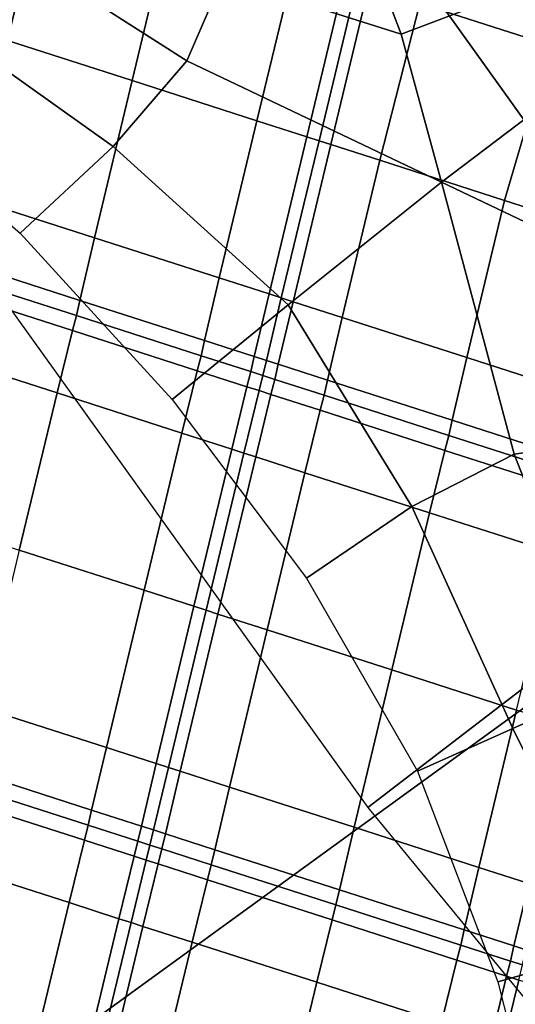
# Model space of a CAD drawing. Units: inches. Extents: x -0.1 to 54.4, y 0 to 54.6.
# Drawn here: x 11 to 11.4, y 14.8 to 15.6 of the extents above; entities that cross this region are included whole.
import ezdxf

# ---------------------------------------------------------------- set-up
doc = ezdxf.new("R2010")
doc.units = ezdxf.units.IN
doc.header["$MEASUREMENT"] = 0

msp = doc.modelspace()

# ---------------------------------------------------------------- linework, layer by layer
for points in [[(8.37544, 16.34291, 1.33813), (9.08679, 15.14009, 1.33813), (12.53109, 17.32591, 1.33813), (11.9502, 18.30814, 1.33813)], [(9.08679, 15.14009, 1.33813), (9.87225, 13.98432, 1.33813), (13.1725, 16.38209, 1.33813), (12.53109, 17.32591, 1.33813)], [(11.23955, 16.59816, 1.62334), (11.98398, 15.55923, 1.62334), (12.4661, 15.92918, 1.79347), (11.74483, 16.93578, 1.79347)], [(10.83355, 16.32689, 1.52598), (11.59659, 15.26198, 1.52598), (11.98398, 15.55923, 1.62334), (11.23955, 16.59816, 1.62334)], [(9.87225, 13.98432, 1.33813), (10.72874, 12.88014, 1.33813), (13.87192, 15.48041, 1.33813), (13.1725, 16.38209, 1.33813)], [(10.4772, 16.08878, 1.46502), (11.25658, 15.00108, 1.46502), (11.59659, 15.26198, 1.52598), (10.83355, 16.32689, 1.52598)], [(11.13865, 15.6753, 3.58958), (10.98657, 15.77595, 3.60008), (10.93903, 15.71663, 3.38996), (11.10958, 15.60777, 3.37986)], [(10.92388, 15.63717, 3.57153), (10.96384, 15.6243, 3.63426), (10.99461, 15.75203, 3.57823), (10.95462, 15.76491, 3.52658)], [(10.96384, 15.6243, 3.63426), (11.06503, 15.59172, 3.64075), (11.09582, 15.71945, 3.57511), (10.99461, 15.75203, 3.57823)], [(11.25821, 15.69639, 3.65557), (11.16465, 15.74502, 3.69543), (11.13865, 15.6753, 3.58958), (11.28359, 15.62929, 3.57302)], [(11.39982, 15.67344, 3.56623), (11.32121, 15.73503, 3.67862), (11.25821, 15.69639, 3.65557), (11.28359, 15.62929, 3.57302)], [(10.88838, 15.65298, 3.03794), (11.04961, 15.53823, 3.03132), (11.10958, 15.60777, 3.37986), (10.93903, 15.71663, 3.38996)], [(11.06503, 15.59172, 3.64075), (11.16641, 15.55908, 3.60157), (11.19719, 15.68681, 3.53226), (11.09582, 15.71945, 3.57511)], [(11.29867, 15.6542, 3.5071), (11.4045, 15.62032, 3.4919), (11.43547, 15.66582, 3.38543), (11.31574, 15.70359, 3.42265)], [(11.16641, 15.55908, 3.60157), (11.20695, 15.54603, 3.52729), (11.23768, 15.67377, 3.46468), (11.19719, 15.68681, 3.53226)], [(11.28359, 15.62929, 3.57302), (11.13865, 15.6753, 3.58958), (11.10958, 15.60777, 3.37986), (11.31623, 15.50904, 3.41641)], [(11.20695, 15.54603, 3.52729), (11.21687, 15.54284, 3.48062), (11.24758, 15.67059, 3.42383), (11.23768, 15.67377, 3.46468)], [(11.21687, 15.54284, 3.48062), (11.2264, 15.53977, 3.52428), (11.25714, 15.66751, 3.46119), (11.24758, 15.67059, 3.42383)], [(11.2264, 15.53977, 3.52428), (11.26636, 15.5269, 3.58193), (11.29867, 15.6542, 3.5071), (11.25714, 15.66751, 3.46119)], [(11.46028, 15.61818, 3.49411), (11.39982, 15.67344, 3.56623), (11.28359, 15.62929, 3.57302), (11.31623, 15.50904, 3.41641)], [(10.83618, 15.58717, 2.61496), (10.97417, 15.46769, 2.61337), (11.04961, 15.53823, 3.03132), (10.88838, 15.65298, 3.03794)], [(11.26636, 15.5269, 3.58193), (11.36755, 15.49432, 3.57725), (11.4045, 15.62032, 3.4919), (11.29867, 15.6542, 3.5071)], [(10.93323, 15.49651, 3.64901), (11.03443, 15.46393, 3.65938), (11.06503, 15.59172, 3.64075), (10.96384, 15.6243, 3.63426)], [(11.46028, 15.61818, 3.49411), (11.31623, 15.50904, 3.41641), (11.44077, 15.44974, 3.56723), (11.51159, 15.55114, 3.56123)], [(11.36755, 15.49432, 3.57725), (11.46893, 15.46168, 3.52625), (11.51552, 15.59943, 3.44502), (11.4045, 15.62032, 3.4919)], [(11.04961, 15.53823, 3.03132), (11.1919, 15.4094, 3.02477), (11.31623, 15.50904, 3.41641), (11.10958, 15.60777, 3.37986)], [(11.03443, 15.46393, 3.65938), (11.13581, 15.43129, 3.62954), (11.16641, 15.55908, 3.60157), (11.06503, 15.59172, 3.64075)], [(11.13581, 15.43129, 3.62954), (11.17631, 15.41825, 3.56562), (11.20695, 15.54603, 3.52729), (11.16641, 15.55908, 3.60157)], [(11.17631, 15.41825, 3.56562), (11.1862, 15.41507, 3.52462), (11.21687, 15.54284, 3.48062), (11.20695, 15.54603, 3.52729)], [(10.97417, 15.46769, 2.61337), (11.09749, 15.33243, 2.61182), (11.1919, 15.4094, 3.02477), (11.04961, 15.53823, 3.03132)], [(11.1862, 15.41507, 3.52462), (11.19576, 15.41199, 3.56353), (11.2264, 15.53977, 3.52428), (11.21687, 15.54284, 3.48062)], [(11.19576, 15.41199, 3.56353), (11.23575, 15.39911, 3.61501), (11.26636, 15.5269, 3.58193), (11.2264, 15.53977, 3.52428)], [(11.23575, 15.39911, 3.61501), (11.33696, 15.36653, 3.61173), (11.36755, 15.49432, 3.57725), (11.26636, 15.5269, 3.58193)], [(11.31623, 15.50904, 3.41641), (11.1919, 15.4094, 3.02477), (11.29216, 15.24546, 3.02947), (11.37532, 15.28799, 3.37712)], [(11.45404, 15.29949, 3.58433), (11.44077, 15.44974, 3.56723), (11.31623, 15.50904, 3.41641), (11.37532, 15.28799, 3.37712)], [(10.93323, 15.49651, 3.64901), (10.92129, 15.44567, 3.60142), (11.02253, 15.41307, 3.60544), (11.03443, 15.46393, 3.65938)], [(11.33696, 15.36653, 3.61173), (11.43833, 15.33389, 3.56836), (11.46893, 15.46168, 3.52625), (11.36755, 15.49432, 3.57725)], [(10.72874, 12.88014, 1.33813), (11.65287, 11.83192, 1.33813), (14.62658, 14.62442, 1.33813), (13.87192, 15.48041, 1.33813)], [(11.03443, 15.46393, 3.65938), (11.02253, 15.41307, 3.60544), (11.12387, 15.38045, 3.58638), (11.13581, 15.43129, 3.62954)], [(10.92129, 15.44567, 3.60142), (10.91851, 15.43335, 3.56293), (11.01978, 15.40075, 3.56117), (11.02253, 15.41307, 3.60544)], [(10.91851, 15.43335, 3.56293), (10.9154, 15.42114, 3.60498), (11.01664, 15.38855, 3.60882), (11.01978, 15.40075, 3.56117)], [(11.13581, 15.43129, 3.62954), (11.12387, 15.38045, 3.58638), (11.16426, 15.36745, 3.54886), (11.17631, 15.41825, 3.56562)], [(10.9154, 15.42114, 3.60498), (10.90295, 15.37046, 3.67254), (11.00415, 15.33788, 3.68443), (11.01664, 15.38855, 3.60882)], [(11.17631, 15.41825, 3.56562), (11.16426, 15.36745, 3.54886), (11.17408, 15.36429, 3.52503), (11.1862, 15.41507, 3.52462)], [(11.02253, 15.41307, 3.60544), (11.01978, 15.40075, 3.56117), (11.12109, 15.36813, 3.54782), (11.12387, 15.38045, 3.58638)], [(11.1862, 15.41507, 3.52462), (11.17408, 15.36429, 3.52503), (11.18371, 15.36118, 3.54707), (11.19576, 15.41199, 3.56353)], [(11.19576, 15.41199, 3.56353), (11.18371, 15.36118, 3.54707), (11.22381, 15.34827, 3.57417), (11.23575, 15.39911, 3.61501)], [(11.1919, 15.4094, 3.02477), (11.09749, 15.33243, 2.61182), (11.20679, 15.18741, 2.6116), (11.29216, 15.24546, 3.02947)], [(11.01978, 15.40075, 3.56117), (11.01664, 15.38855, 3.60882), (11.11797, 15.35592, 3.58959), (11.12109, 15.36813, 3.54782)], [(11.23575, 15.39911, 3.61501), (11.22381, 15.34827, 3.57417), (11.32505, 15.31568, 3.56555), (11.33696, 15.36653, 3.61173)], [(11.01664, 15.38855, 3.60882), (11.00415, 15.33788, 3.68443), (11.10553, 15.30524, 3.65596), (11.11797, 15.35592, 3.58959)], [(11.12387, 15.38045, 3.58638), (11.12109, 15.36813, 3.54782), (11.16141, 15.35515, 3.52748), (11.16426, 15.36745, 3.54886)], [(10.87218, 15.24273, 3.71056), (10.97337, 15.21015, 3.72399), (11.00415, 15.33788, 3.68443), (10.90295, 15.37046, 3.67254)], [(11.15836, 15.34292, 3.55198), (11.16141, 15.35515, 3.52748), (11.12109, 15.36813, 3.54782), (11.11797, 15.35592, 3.58959)], [(11.16426, 15.36745, 3.54886), (11.16141, 15.35515, 3.52748), (11.17118, 15.35201, 3.51511), (11.17408, 15.36429, 3.52503)], [(11.17408, 15.36429, 3.52503), (11.17118, 15.35201, 3.51511), (11.18086, 15.34889, 3.52568), (11.18371, 15.36118, 3.54707)], [(11.33696, 15.36653, 3.61173), (11.32505, 15.31568, 3.56555), (11.42639, 15.28305, 3.5337), (11.43833, 15.33389, 3.56836)], [(11.14602, 15.2922, 3.59227), (11.15836, 15.34292, 3.55198), (11.11797, 15.35592, 3.58959), (11.10553, 15.30524, 3.65596)], [(11.16819, 15.33976, 3.52813), (11.17118, 15.35201, 3.51511), (11.16141, 15.35515, 3.52748), (11.15836, 15.34292, 3.55198)], [(11.18371, 15.36118, 3.54707), (11.18086, 15.34889, 3.52568), (11.22104, 15.33595, 3.53621), (11.22381, 15.34827, 3.57417)], [(11.16819, 15.33976, 3.52813), (11.17782, 15.33665, 3.55016), (11.18086, 15.34889, 3.52568), (11.17118, 15.35201, 3.51511)], [(11.17782, 15.33665, 3.55016), (11.21792, 15.32374, 3.57789), (11.22104, 15.33595, 3.53621), (11.18086, 15.34889, 3.52568)], [(11.22381, 15.34827, 3.57417), (11.22104, 15.33595, 3.53621), (11.3223, 15.30335, 3.5237), (11.32505, 15.31568, 3.56555)], [(10.97337, 15.21015, 3.72399), (11.07475, 15.17751, 3.69123), (11.10553, 15.30524, 3.65596), (11.00415, 15.33788, 3.68443)], [(11.15592, 15.28901, 3.55115), (11.16819, 15.33976, 3.52813), (11.15836, 15.34292, 3.55198), (11.14602, 15.2922, 3.59227)], [(11.15592, 15.28901, 3.55115), (11.16548, 15.28594, 3.59035), (11.17782, 15.33665, 3.55016), (11.16819, 15.33976, 3.52813)], [(11.16548, 15.28594, 3.59035), (11.20547, 15.27306, 3.64391), (11.21792, 15.32374, 3.57789), (11.17782, 15.33665, 3.55016)], [(11.22104, 15.33595, 3.53621), (11.21792, 15.32374, 3.57789), (11.31916, 15.29115, 3.57115), (11.3223, 15.30335, 3.5237)], [(11.21792, 15.32374, 3.57789), (11.20547, 15.27306, 3.64391), (11.30668, 15.24048, 3.64585), (11.31916, 15.29115, 3.57115)], [(11.32505, 15.31568, 3.56555), (11.3223, 15.30335, 3.5237), (11.42361, 15.27073, 3.49897), (11.42639, 15.28305, 3.5337)], [(11.07475, 15.17751, 3.69123), (11.11529, 15.16446, 3.61829), (11.14602, 15.2922, 3.59227), (11.10553, 15.30524, 3.65596)], [(11.3223, 15.30335, 3.5237), (11.31916, 15.29115, 3.57115), (11.42049, 15.25852, 3.54085), (11.42361, 15.27073, 3.49897)], [(11.51989, 15.12959, 3.59601), (11.45404, 15.29949, 3.58433), (11.37532, 15.28799, 3.37712), (11.44954, 15.09877, 3.38607)], [(11.11529, 15.16446, 3.61829), (11.12521, 15.16126, 3.57124), (11.15592, 15.28901, 3.55115), (11.14602, 15.2922, 3.59227)], [(11.31916, 15.29115, 3.57115), (11.30668, 15.24048, 3.64585), (11.40805, 15.20784, 3.60736), (11.42049, 15.25852, 3.54085)], [(11.12521, 15.16126, 3.57124), (11.13474, 15.15819, 3.61612), (11.16548, 15.28594, 3.59035), (11.15592, 15.28901, 3.55115)], [(11.13474, 15.15819, 3.61612), (11.1747, 15.14533, 3.67895), (11.20547, 15.27306, 3.64391), (11.16548, 15.28594, 3.59035)], [(11.37532, 15.28799, 3.37712), (11.29216, 15.24546, 3.02947), (11.37437, 15.06526, 3.03423), (11.44954, 15.09877, 3.38607)], [(11.1747, 15.14533, 3.67895), (11.27589, 15.11275, 3.68574), (11.30668, 15.24048, 3.64585), (11.20547, 15.27306, 3.64391)], [(11.25658, 15.00108, 1.46502), (12.1055, 13.96674, 1.49987), (12.42772, 14.24932, 1.52598), (11.59659, 15.26198, 1.52598)], [(11.29216, 15.24546, 3.02947), (11.20679, 15.18741, 2.6116), (11.29679, 15.03041, 2.61144), (11.37437, 15.06526, 3.03423)], [(11.27589, 15.11275, 3.68574), (11.37728, 15.08011, 3.64652), (11.40805, 15.20784, 3.60736), (11.30668, 15.24048, 3.64585)], [(10.94277, 15.08236, 3.71738), (11.04414, 15.04972, 3.68614), (11.07475, 15.17751, 3.69123), (10.97337, 15.21015, 3.72399)], [(11.04414, 15.04972, 3.68614), (11.08464, 15.03668, 3.62123), (11.11529, 15.16446, 3.61829), (11.07475, 15.17751, 3.69123)], [(11.08464, 15.03668, 3.62123), (11.09454, 15.03349, 3.57975), (11.12521, 15.16126, 3.57124), (11.11529, 15.16446, 3.61829)], [(11.09454, 15.03349, 3.57975), (11.1041, 15.03042, 3.61881), (11.13474, 15.15819, 3.61612), (11.12521, 15.16126, 3.57124)], [(11.1041, 15.03042, 3.61881), (11.14409, 15.01754, 3.67376), (11.1747, 15.14533, 3.67895), (11.13474, 15.15819, 3.61612)], [(11.14409, 15.01754, 3.67376), (11.2453, 14.98495, 3.67992), (11.27589, 15.11275, 3.68574), (11.1747, 15.14533, 3.67895)], [(11.2453, 14.98495, 3.67992), (11.34667, 14.95232, 3.64587), (11.37728, 15.08011, 3.64652), (11.27589, 15.11275, 3.68574)], [(11.37437, 15.06526, 3.03423), (11.46251, 14.88769, 3.02785), (11.54875, 14.92232, 3.3762), (11.44954, 15.09877, 3.38607)], [(10.94277, 15.08236, 3.71738), (10.93087, 15.03151, 3.65442), (11.0322, 14.99888, 3.63147), (11.04414, 15.04972, 3.68614)], [(11.34667, 14.95232, 3.64587), (11.38717, 14.93928, 3.58021), (11.41781, 15.06706, 3.57134), (11.37728, 15.08011, 3.64652)], [(11.29679, 15.03041, 2.61144), (11.36218, 14.85921, 2.6101), (11.46251, 14.88769, 3.02785), (11.37437, 15.06526, 3.03423)], [(11.04414, 15.04972, 3.68614), (11.0322, 14.99888, 3.63147), (11.07259, 14.98587, 3.59229), (11.08464, 15.03668, 3.62123)], [(11.08464, 15.03668, 3.62123), (11.07259, 14.98587, 3.59229), (11.08242, 14.98271, 3.568), (11.09454, 15.03349, 3.57975)], [(10.93087, 15.03151, 3.65442), (10.92811, 15.01918, 3.60957), (11.02942, 14.98656, 3.59236), (11.0322, 14.99888, 3.63147)], [(11.09454, 15.03349, 3.57975), (11.08242, 14.98271, 3.568), (11.09205, 14.97961, 3.58977), (11.1041, 15.03042, 3.61881)], [(11.1041, 15.03042, 3.61881), (11.09205, 14.97961, 3.58977), (11.13215, 14.96669, 3.61909), (11.14409, 15.01754, 3.67376)], [(10.92811, 15.01918, 3.60957), (10.92498, 15.00697, 3.65724), (11.02631, 14.97435, 3.63397), (11.02942, 14.98656, 3.59236)], [(11.14409, 15.01754, 3.67376), (11.13215, 14.96669, 3.61909), (11.23339, 14.9341, 3.6175), (11.2453, 14.98495, 3.67992)], [(10.92498, 15.00697, 3.65724), (10.9125, 14.95632, 3.73172), (11.01387, 14.92368, 3.69973), (11.02631, 14.97435, 3.63397)], [(11.0322, 14.99888, 3.63147), (11.02942, 14.98656, 3.59236), (11.06974, 14.97358, 3.57043), (11.07259, 14.98587, 3.59229)], [(11.0667, 14.96134, 3.59461), (11.06974, 14.97358, 3.57043), (11.02942, 14.98656, 3.59236), (11.02631, 14.97435, 3.63397)], [(11.07259, 14.98587, 3.59229), (11.06974, 14.97358, 3.57043), (11.07952, 14.97043, 3.55764), (11.08242, 14.98271, 3.568)], [(11.08242, 14.98271, 3.568), (11.07952, 14.97043, 3.55764), (11.0892, 14.96731, 3.56788), (11.09205, 14.97961, 3.58977)], [(11.09205, 14.97961, 3.58977), (11.0892, 14.96731, 3.56788), (11.12938, 14.95438, 3.58), (11.13215, 14.96669, 3.61909)], [(11.2453, 14.98495, 3.67992), (11.23339, 14.9341, 3.6175), (11.33473, 14.90147, 3.59298), (11.34667, 14.95232, 3.64587)], [(11.05437, 14.91064, 3.63441), (11.0667, 14.96134, 3.59461), (11.02631, 14.97435, 3.63397), (11.01387, 14.92368, 3.69973)], [(11.07652, 14.95818, 3.57029), (11.07952, 14.97043, 3.55764), (11.06974, 14.97358, 3.57043), (11.0667, 14.96134, 3.59461)], [(11.07652, 14.95818, 3.57029), (11.08616, 14.95508, 3.59207), (11.0892, 14.96731, 3.56788), (11.07952, 14.97043, 3.55764)], [(11.08616, 14.95508, 3.59207), (11.12626, 14.94217, 3.62154), (11.12938, 14.95438, 3.58), (11.0892, 14.96731, 3.56788)], [(11.13215, 14.96669, 3.61909), (11.12938, 14.95438, 3.58), (11.23064, 14.92177, 3.57283), (11.23339, 14.9341, 3.6175)], [(10.88172, 14.82864, 3.76726), (10.9831, 14.796, 3.73312), (11.01387, 14.92368, 3.69973), (10.9125, 14.95632, 3.73172)], [(11.06426, 14.90745, 3.59281), (11.07652, 14.95818, 3.57029), (11.0667, 14.96134, 3.59461), (11.05437, 14.91064, 3.63441)], [(11.06426, 14.90745, 3.59281), (11.07382, 14.90438, 3.63196), (11.08616, 14.95508, 3.59207), (11.07652, 14.95818, 3.57029)], [(11.07382, 14.90438, 3.63196), (11.11382, 14.8915, 3.68751), (11.12626, 14.94217, 3.62154), (11.08616, 14.95508, 3.59207)], [(11.12938, 14.95438, 3.58), (11.12626, 14.94217, 3.62154), (11.2275, 14.90957, 3.62026), (11.23064, 14.92177, 3.57283)], [(11.38717, 14.93928, 3.58021), (11.34667, 14.95232, 3.64587), (11.33473, 14.90147, 3.59298), (11.37512, 14.88847, 3.55355)], [(11.12626, 14.94217, 3.62154), (11.11382, 14.8915, 3.68751), (11.21502, 14.85892, 3.6951), (11.2275, 14.90957, 3.62026)], [(11.39706, 14.9361, 3.53879), (11.38717, 14.93928, 3.58021), (11.37512, 14.88847, 3.55355), (11.38494, 14.88531, 3.52965)], [(11.23339, 14.9341, 3.6175), (11.23064, 14.92177, 3.57283), (11.33195, 14.88916, 3.55424), (11.33473, 14.90147, 3.59298)], [(10.9831, 14.796, 3.73312), (11.02364, 14.78295, 3.65938), (11.05437, 14.91064, 3.63441), (11.01387, 14.92368, 3.69973)], [(11.23064, 14.92177, 3.57283), (11.2275, 14.90957, 3.62026), (11.32883, 14.87695, 3.59604), (11.33195, 14.88916, 3.55424)], [(11.02364, 14.78295, 3.65938), (11.03356, 14.77975, 3.61206), (11.06426, 14.90745, 3.59281), (11.05437, 14.91064, 3.63441)], [(11.03356, 14.77975, 3.61206), (11.0431, 14.77669, 3.6572), (11.07382, 14.90438, 3.63196), (11.06426, 14.90745, 3.59281)], [(11.2275, 14.90957, 3.62026), (11.21502, 14.85892, 3.6951), (11.31639, 14.82628, 3.66243), (11.32883, 14.87695, 3.59604)], [(11.0431, 14.77669, 3.6572), (11.08305, 14.76382, 3.72175), (11.11382, 14.8915, 3.68751), (11.07382, 14.90438, 3.63196)], [(11.37512, 14.88847, 3.55355), (11.33473, 14.90147, 3.59298), (11.33195, 14.88916, 3.55424), (11.37227, 14.87618, 3.53212)], [(11.08305, 14.76382, 3.72175), (11.18424, 14.73124, 3.73268), (11.21502, 14.85892, 3.6951), (11.11382, 14.8915, 3.68751)], [(11.36922, 14.86394, 3.5567), (11.37227, 14.87618, 3.53212), (11.33195, 14.88916, 3.55424), (11.32883, 14.87695, 3.59604)], [(11.36218, 14.85921, 2.6101), (11.40766, 14.67966, 2.60882), (11.52763, 14.70559, 3.02157), (11.46251, 14.88769, 3.02785)], [(11.38494, 14.88531, 3.52965), (11.37512, 14.88847, 3.55355), (11.37227, 14.87618, 3.53212), (11.38204, 14.87303, 3.51972)], [(11.35689, 14.81324, 3.5972), (11.36922, 14.86394, 3.5567), (11.32883, 14.87695, 3.59604), (11.31639, 14.82628, 3.66243)], [(11.37905, 14.86078, 3.53279), (11.38204, 14.87303, 3.51972), (11.37227, 14.87618, 3.53212), (11.36922, 14.86394, 3.5567)], [(11.18424, 14.73124, 3.73268), (11.28563, 14.6986, 3.69744), (11.31639, 14.82628, 3.66243), (11.21502, 14.85892, 3.6951)], [(11.36679, 14.81005, 3.55594), (11.37905, 14.86078, 3.53279), (11.36922, 14.86394, 3.5567), (11.35689, 14.81324, 3.5972)], [(11.36679, 14.81005, 3.55594), (11.37635, 14.80698, 3.5952), (11.38868, 14.85768, 3.55486), (11.37905, 14.86078, 3.53279)]]:
    msp.add_3dface(points)

doc.saveas('drawing.dxf')
